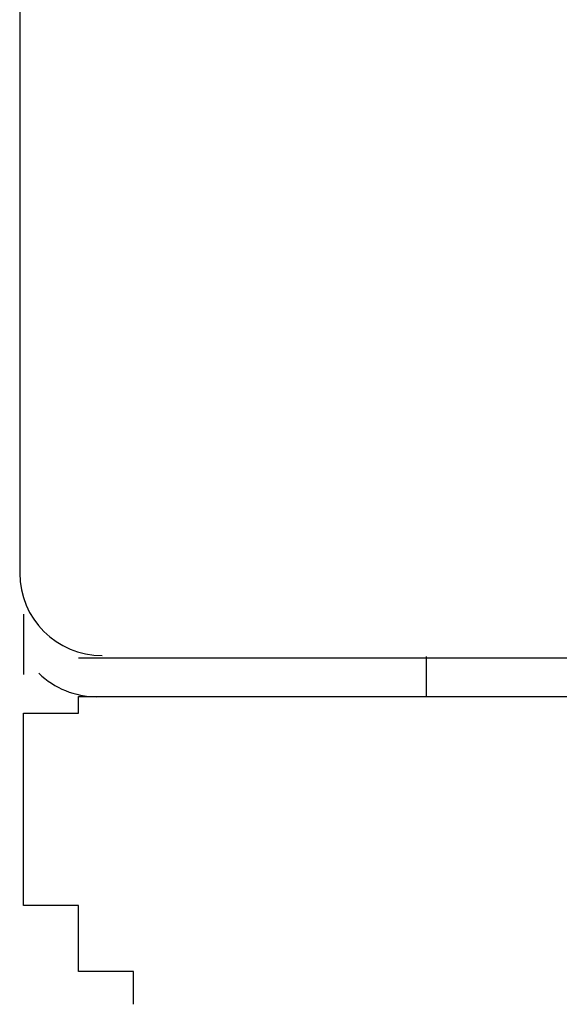
# Model space of a CAD drawing. Extents: x 105 to 1155, y 126 to 1688.
# Drawn here: x 1078 to 1079, y 1540 to 1540 of the extents above; entities that cross this region are included whole.
import ezdxf

# ---------------------------------------------------------------- set-up
doc = ezdxf.new("R2010")
doc.units = 0
doc.layers.add('YKK_A1', color=4, linetype='CONTINUOUS', lineweight=30)

msp = doc.modelspace()

# ---------------------------------------------------------------- linework, layer by layer
at = {"layer": 'YKK_A1'}
for p, q in [((1078.42603, 1540.05788), (1078.42603, 1539.6475)), ((1078.42603, 1539.6475), (1078.42603, 1539.6475)), ((1078.5, 1539.63235), (1078.5, 1539.625))]:
    msp.add_line(p, q, dxfattribs=at)
for points in [[(1078.42672, 1539.64003, 0), (1078.42672, 1539.64003, 0), (1078.42672, 1539.64003, 0), (1078.42672, 1539.64003, 0), (1078.42672, 1539.64003, 0), (1078.42672, 1539.64003, 0), (1078.42672, 1539.64003, 0), (1078.42672, 1539.64003, 0), (1078.42672, 1539.64003, 0), (1078.42672, 1539.64003, 0), (1078.42672, 1539.64003, 0), (1078.42672, 1539.64003, 0), (1078.42672, 1539.64003, 0), (1078.42672, 1539.64003, 0), (1078.42672, 1539.64003, 0), (1078.42672, 1539.64003, 0), (1078.42672, 1539.64003, 0), (1078.42672, 1539.64003, 0), (1078.42672, 1539.64003, 0), (1078.42672, 1539.64003, 0), (1078.42672, 1539.63903, 0), (1078.42672, 1539.63903, 0), (1078.42672, 1539.63903, 0), (1078.42672, 1539.63903, 0), (1078.42672, 1539.63903, 0), (1078.42672, 1539.63903, 0), (1078.42672, 1539.63903, 0), (1078.42672, 1539.63903, 0), (1078.42672, 1539.63903, 0), (1078.42672, 1539.63903, 0), (1078.42672, 1539.63903, 0), (1078.42672, 1539.63903, 0), (1078.42672, 1539.63903, 0), (1078.42672, 1539.63903, 0), (1078.42672, 1539.63903, 0), (1078.42672, 1539.63903, 0), (1078.42672, 1539.63903, 0), (1078.42672, 1539.63903, 0), (1078.42672, 1539.63903, 0), (1078.42672, 1539.63903, 0), (1078.42672, 1539.63903, 0), (1078.42672, 1539.63903, 0), (1078.42672, 1539.63903, 0), (1078.42672, 1539.63903, 0), (1078.42672, 1539.63903, 0), (1078.42672, 1539.63903, 0), (1078.42672, 1539.63903, 0), (1078.42672, 1539.63903, 0), (1078.42672, 1539.63903, 0), (1078.42672, 1539.63903, 0), (1078.42672, 1539.63903, 0), (1078.42672, 1539.63903, 0), (1078.42672, 1539.63903, 0), (1078.42672, 1539.63903, 0), (1078.42672, 1539.63903, 0), (1078.42672, 1539.63903, 0), (1078.42672, 1539.63903, 0), (1078.42672, 1539.63903, 0), (1078.42672, 1539.63903, 0), (1078.42672, 1539.63903, 0), (1078.42672, 1539.63903, 0), (1078.42672, 1539.63903, 0), (1078.42672, 1539.63903, 0), (1078.42672, 1539.63903, 0), (1078.42672, 1539.63903, 0), (1078.42672, 1539.63903, 0), (1078.42672, 1539.63903, 0), (1078.42672, 1539.63903, 0), (1078.42672, 1539.63903, 0), (1078.42672, 1539.63903, 0), (1078.42672, 1539.63903, 0), (1078.42672, 1539.63903, 0), (1078.42672, 1539.63903, 0), (1078.42672, 1539.63903, 0), (1078.42672, 1539.63903, 0), (1078.42672, 1539.63903, 0), (1078.42672, 1539.63903, 0), (1078.42672, 1539.63903, 0), (1078.42672, 1539.63903, 0), (1078.42672, 1539.63903, 0), (1078.42672, 1539.63903, 0), (1078.42672, 1539.63903, 0), (1078.42672, 1539.63903, 0), (1078.42672, 1539.63903, 0), (1078.42672, 1539.63903, 0), (1078.42672, 1539.63903, 0), (1078.42672, 1539.63903, 0), (1078.42672, 1539.63903, 0), (1078.42672, 1539.63903, 0), (1078.42672, 1539.63903, 0), (1078.42672, 1539.63903, 0), (1078.42672, 1539.63903, 0), (1078.42672, 1539.63903, 0), (1078.42672, 1539.63903, 0), (1078.42672, 1539.63903, 0), (1078.42672, 1539.63903, 0), (1078.42672, 1539.63903, 0), (1078.42672, 1539.63903, 0), (1078.42672, 1539.63903, 0), (1078.42672, 1539.63903, 0), (1078.42672, 1539.63903, 0), (1078.42672, 1539.63903, 0), (1078.42672, 1539.63903, 0), (1078.42672, 1539.63903, 0), (1078.42672, 1539.63903, 0), (1078.42672, 1539.63903, 0), (1078.42672, 1539.63903, 0), (1078.42672, 1539.63903, 0), (1078.42672, 1539.63903, 0), (1078.42672, 1539.63903, 0), (1078.42672, 1539.63903, 0), (1078.42672, 1539.63903, 0), (1078.42672, 1539.63903, 0), (1078.42672, 1539.63903, 0), (1078.42672, 1539.63903, 0), (1078.42672, 1539.63903, 0), (1078.42672, 1539.63903, 0), (1078.42672, 1539.63903, 0), (1078.42672, 1539.63803, 0), (1078.42672, 1539.63803, 0), (1078.42672, 1539.63803, 0), (1078.42672, 1539.63803, 0), (1078.42672, 1539.63803, 0), (1078.42672, 1539.63803, 0), (1078.42672, 1539.63803, 0), (1078.42672, 1539.63803, 0), (1078.42672, 1539.63803, 0), (1078.42672, 1539.63803, 0), (1078.42672, 1539.63803, 0), (1078.42672, 1539.63803, 0), (1078.42672, 1539.63803, 0), (1078.42672, 1539.63803, 0), (1078.42672, 1539.63803, 0), (1078.42672, 1539.63803, 0), (1078.42672, 1539.63803, 0), (1078.42672, 1539.63803, 0), (1078.42672, 1539.63803, 0), (1078.42672, 1539.63803, 0), (1078.42672, 1539.63803, 0), (1078.42672, 1539.63803, 0), (1078.42672, 1539.63803, 0), (1078.42672, 1539.63803, 0), (1078.42672, 1539.63803, 0), (1078.42672, 1539.63803, 0), (1078.42672, 1539.63803, 0), (1078.42672, 1539.63803, 0), (1078.42672, 1539.63803, 0), (1078.42672, 1539.63803, 0), (1078.42672, 1539.63803, 0), (1078.42672, 1539.63803, 0), (1078.42672, 1539.63803, 0), (1078.42672, 1539.63803, 0), (1078.42672, 1539.63803, 0), (1078.42672, 1539.63803, 0), (1078.42672, 1539.63803, 0), (1078.42672, 1539.63803, 0), (1078.42672, 1539.63803, 0), (1078.42672, 1539.63803, 0), (1078.42672, 1539.63803, 0), (1078.42672, 1539.63803, 0), (1078.42672, 1539.63803, 0), (1078.42672, 1539.63803, 0), (1078.42672, 1539.63803, 0), (1078.42672, 1539.63803, 0), (1078.42672, 1539.63803, 0), (1078.42672, 1539.63803, 0), (1078.42672, 1539.63803, 0), (1078.42672, 1539.63803, 0), (1078.42672, 1539.63803, 0), (1078.42672, 1539.63803, 0), (1078.42672, 1539.63803, 0), (1078.42672, 1539.63803, 0), (1078.42672, 1539.63803, 0), (1078.42672, 1539.63803, 0), (1078.42672, 1539.63803, 0), (1078.42672, 1539.63803, 0), (1078.42672, 1539.63803, 0), (1078.42672, 1539.63803, 0), (1078.42672, 1539.63803, 0), (1078.42672, 1539.63803, 0), (1078.42672, 1539.63803, 0), (1078.42672, 1539.63803, 0), (1078.42672, 1539.63803, 0), (1078.42672, 1539.63803, 0), (1078.42672, 1539.63803, 0), (1078.42672, 1539.63803, 0), (1078.42672, 1539.63803, 0), (1078.42672, 1539.63803, 0), (1078.42672, 1539.63803, 0), (1078.42672, 1539.63803, 0), (1078.42672, 1539.63803, 0), (1078.42672, 1539.63803, 0), (1078.42672, 1539.63803, 0), (1078.42672, 1539.63803, 0), (1078.42672, 1539.63803, 0), (1078.42672, 1539.63803, 0), (1078.42672, 1539.63803, 0), (1078.42672, 1539.63803, 0), (1078.42672, 1539.63803, 0), (1078.42672, 1539.63803, 0), (1078.42672, 1539.63803, 0), (1078.42672, 1539.63803, 0), (1078.42672, 1539.63803, 0), (1078.42672, 1539.63803, 0), (1078.42672, 1539.63803, 0), (1078.42672, 1539.63803, 0), (1078.42672, 1539.63803, 0), (1078.42672, 1539.63803, 0), (1078.42672, 1539.63803, 0), (1078.42672, 1539.63803, 0), (1078.42672, 1539.63803, 0), (1078.42672, 1539.63803, 0), (1078.42672, 1539.63803, 0), (1078.42672, 1539.63803, 0), (1078.42672, 1539.63803, 0), (1078.42672, 1539.63803, 0), (1078.42672, 1539.63803, 0), (1078.42672, 1539.63803, 0), (1078.42672, 1539.63803, 0), (1078.42672, 1539.63803, 0), (1078.42672, 1539.63803, 0), (1078.42672, 1539.63803, 0), (1078.42672, 1539.63803, 0), (1078.42672, 1539.63803, 0), (1078.42672, 1539.63803, 0), (1078.42672, 1539.63803, 0), (1078.42672, 1539.63803, 0), (1078.42672, 1539.63803, 0), (1078.42672, 1539.63803, 0), (1078.42672, 1539.63803, 0), (1078.42672, 1539.63803, 0), (1078.42672, 1539.63803, 0), (1078.42672, 1539.63803, 0), (1078.42672, 1539.63803, 0), (1078.42672, 1539.63803, 0), (1078.42672, 1539.63803, 0), (1078.42672, 1539.63803, 0), (1078.42672, 1539.63803, 0), (1078.42672, 1539.63803, 0), (1078.42672, 1539.63803, 0), (1078.42672, 1539.63803, 0), (1078.42672, 1539.63803, 0), (1078.42672, 1539.63803, 0), (1078.42672, 1539.63803, 0), (1078.42672, 1539.63803, 0), (1078.42672, 1539.63803, 0), (1078.42672, 1539.63803, 0), (1078.42672, 1539.63803, 0), (1078.42672, 1539.63803, 0), (1078.42672, 1539.63803, 0), (1078.42672, 1539.63803, 0), (1078.42672, 1539.63803, 0), (1078.42672, 1539.63803, 0), (1078.42672, 1539.63803, 0), (1078.42672, 1539.63803, 0), (1078.42672, 1539.63803, 0), (1078.42672, 1539.63803, 0), (1078.42672, 1539.63803, 0), (1078.42672, 1539.63803, 0), (1078.42672, 1539.63803, 0), (1078.42672, 1539.63803, 0), (1078.42672, 1539.63803, 0), (1078.42672, 1539.63803, 0), (1078.42672, 1539.63803, 0), (1078.42672, 1539.63803, 0), (1078.42672, 1539.63803, 0), (1078.42672, 1539.63803, 0), (1078.42672, 1539.63803, 0), (1078.42672, 1539.63803, 0), (1078.42672, 1539.63803, 0), (1078.42672, 1539.63803, 0), (1078.42672, 1539.63803, 0), (1078.42672, 1539.63803, 0), (1078.42672, 1539.63803, 0), (1078.42672, 1539.63803, 0), (1078.42672, 1539.63803, 0), (1078.42672, 1539.63803, 0), (1078.42672, 1539.63803, 0), (1078.42672, 1539.63803, 0), (1078.42672, 1539.63803, 0), (1078.42672, 1539.63803, 0), (1078.42672, 1539.63803, 0), (1078.42672, 1539.63803, 0), (1078.42672, 1539.63803, 0), (1078.42672, 1539.63803, 0), (1078.42672, 1539.63803, 0), (1078.42672, 1539.63803, 0), (1078.42672, 1539.63803, 0), (1078.42672, 1539.63803, 0), (1078.42672, 1539.63803, 0), (1078.42672, 1539.63803, 0), (1078.42672, 1539.63803, 0), (1078.42672, 1539.63803, 0), (1078.42672, 1539.63803, 0), (1078.42672, 1539.63803, 0), (1078.42672, 1539.63803, 0), (1078.42672, 1539.63803, 0), (1078.42672, 1539.63803, 0), (1078.42672, 1539.63803, 0), (1078.42672, 1539.63803, 0), (1078.42672, 1539.63803, 0), (1078.42672, 1539.63803, 0), (1078.42672, 1539.63803, 0), (1078.42672, 1539.63803, 0), (1078.42672, 1539.63803, 0), (1078.42672, 1539.63803, 0), (1078.42672, 1539.63803, 0), (1078.42672, 1539.63703, 0), (1078.42672, 1539.63703, 0), (1078.42672, 1539.63703, 0), (1078.42672, 1539.63703, 0), (1078.42672, 1539.63703, 0), (1078.42672, 1539.63703, 0), (1078.42672, 1539.63703, 0), (1078.42672, 1539.63703, 0), (1078.42672, 1539.63703, 0), (1078.42672, 1539.63703, 0), (1078.42672, 1539.63703, 0), (1078.42672, 1539.63703, 0), (1078.42672, 1539.63703, 0), (1078.42672, 1539.63703, 0), (1078.42672, 1539.63703, 0), (1078.42672, 1539.63703, 0), (1078.42672, 1539.63703, 0), (1078.42672, 1539.63703, 0), (1078.42672, 1539.63703, 0), (1078.42672, 1539.63703, 0), (1078.42672, 1539.63703, 0), (1078.42672, 1539.63703, 0), (1078.42672, 1539.63703, 0), (1078.42672, 1539.63703, 0), (1078.42672, 1539.63703, 0), (1078.42672, 1539.63703, 0), (1078.42672, 1539.63703, 0), (1078.42672, 1539.63703, 0), (1078.42672, 1539.63703, 0), (1078.42672, 1539.63703, 0), (1078.42672, 1539.63703, 0), (1078.42672, 1539.63703, 0), (1078.42672, 1539.63703, 0), (1078.42672, 1539.63703, 0), (1078.42672, 1539.63703, 0), (1078.42672, 1539.63703, 0), (1078.42672, 1539.63703, 0), (1078.42672, 1539.63703, 0), (1078.42672, 1539.63703, 0), (1078.42672, 1539.63703, 0), (1078.42672, 1539.63703, 0), (1078.42672, 1539.63703, 0), (1078.42672, 1539.63703, 0), (1078.42672, 1539.63703, 0), (1078.42672, 1539.63703, 0), (1078.42672, 1539.63703, 0), (1078.42672, 1539.63703, 0), (1078.42672, 1539.63703, 0), (1078.42672, 1539.63703, 0), (1078.42672, 1539.63703, 0), (1078.42672, 1539.63703, 0), (1078.42672, 1539.63703, 0), (1078.42672, 1539.63703, 0), (1078.42672, 1539.63703, 0), (1078.42672, 1539.63703, 0), (1078.42672, 1539.63703, 0), (1078.42672, 1539.63703, 0), (1078.42672, 1539.63703, 0), (1078.42672, 1539.63703, 0), (1078.42672, 1539.63703, 0), (1078.42672, 1539.63703, 0), (1078.42672, 1539.63703, 0), (1078.42672, 1539.63703, 0), (1078.42672, 1539.63703, 0), (1078.42672, 1539.63703, 0), (1078.42672, 1539.63703, 0), (1078.42672, 1539.63703, 0), (1078.42672, 1539.63703, 0), (1078.42672, 1539.63703, 0), (1078.42672, 1539.63703, 0), (1078.42672, 1539.63703, 0), (1078.42672, 1539.63703, 0), (1078.42672, 1539.63703, 0), (1078.42672, 1539.63703, 0), (1078.42672, 1539.63703, 0), (1078.42672, 1539.63703, 0), (1078.42672, 1539.63703, 0)], [(1078.42672, 1539.63703, 0), (1078.42672, 1539.63703, 0), (1078.42672, 1539.63703, 0), (1078.42672, 1539.63703, 0), (1078.42672, 1539.63703, 0), (1078.42672, 1539.63703, 0), (1078.42672, 1539.63703, 0), (1078.42672, 1539.63703, 0), (1078.42672, 1539.63703, 0), (1078.42672, 1539.63703, 0), (1078.42672, 1539.63703, 0), (1078.42672, 1539.63703, 0), (1078.42672, 1539.63703, 0), (1078.42672, 1539.63703, 0), (1078.42672, 1539.63703, 0), (1078.42672, 1539.63703, 0), (1078.42672, 1539.63703, 0), (1078.42672, 1539.63703, 0), (1078.42672, 1539.63703, 0), (1078.42672, 1539.63703, 0), (1078.42672, 1539.63703, 0), (1078.42672, 1539.63703, 0), (1078.42672, 1539.63703, 0), (1078.42672, 1539.63703, 0), (1078.42672, 1539.63703, 0), (1078.42672, 1539.63703, 0), (1078.42672, 1539.63703, 0), (1078.42672, 1539.63703, 0), (1078.42672, 1539.63703, 0), (1078.42672, 1539.63703, 0), (1078.42672, 1539.63703, 0), (1078.42672, 1539.63703, 0), (1078.42672, 1539.63703, 0), (1078.42672, 1539.63703, 0), (1078.42672, 1539.63703, 0), (1078.42672, 1539.63703, 0), (1078.42672, 1539.63603, 0), (1078.42672, 1539.63603, 0), (1078.42672, 1539.63603, 0), (1078.42672, 1539.63603, 0), (1078.42672, 1539.63603, 0), (1078.42672, 1539.63603, 0), (1078.42672, 1539.63603, 0), (1078.42672, 1539.63603, 0), (1078.42672, 1539.63603, 0), (1078.42672, 1539.63603, 0), (1078.42672, 1539.63603, 0), (1078.42672, 1539.63603, 0), (1078.42672, 1539.63603, 0), (1078.42672, 1539.63603, 0), (1078.42672, 1539.63603, 0), (1078.42672, 1539.63603, 0), (1078.42672, 1539.63603, 0), (1078.42672, 1539.63603, 0), (1078.42672, 1539.63603, 0), (1078.42672, 1539.63603, 0), (1078.42672, 1539.63603, 0), (1078.42672, 1539.63603, 0), (1078.42672, 1539.63603, 0), (1078.42672, 1539.63603, 0), (1078.42672, 1539.63603, 0), (1078.42672, 1539.63603, 0), (1078.42672, 1539.63603, 0), (1078.42672, 1539.63603, 0), (1078.42672, 1539.63603, 0), (1078.42672, 1539.63603, 0), (1078.42672, 1539.63603, 0), (1078.42672, 1539.63603, 0), (1078.42672, 1539.63503, 0), (1078.42672, 1539.63503, 0), (1078.42672, 1539.63503, 0), (1078.42672, 1539.63503, 0), (1078.42672, 1539.63503, 0), (1078.42672, 1539.63503, 0), (1078.42672, 1539.63503, 0), (1078.42672, 1539.63503, 0), (1078.42672, 1539.63503, 0), (1078.42672, 1539.63503, 0), (1078.42672, 1539.63503, 0), (1078.42672, 1539.63503, 0), (1078.42672, 1539.63503, 0), (1078.42672, 1539.63503, 0), (1078.42672, 1539.63503, 0), (1078.42672, 1539.63503, 0), (1078.42672, 1539.63503, 0), (1078.42672, 1539.63503, 0), (1078.42672, 1539.63503, 0), (1078.42672, 1539.63503, 0), (1078.42672, 1539.63503, 0), (1078.42672, 1539.63503, 0), (1078.42672, 1539.63503, 0), (1078.42672, 1539.63503, 0), (1078.42672, 1539.63503, 0), (1078.42672, 1539.63503, 0), (1078.42672, 1539.63503, 0), (1078.42672, 1539.63503, 0), (1078.42672, 1539.63503, 0), (1078.42672, 1539.63403, 0), (1078.42672, 1539.63403, 0), (1078.42672, 1539.63403, 0), (1078.42672, 1539.63403, 0), (1078.42672, 1539.63403, 0), (1078.42672, 1539.63403, 0), (1078.42672, 1539.63403, 0), (1078.42672, 1539.63403, 0), (1078.42672, 1539.63403, 0), (1078.42672, 1539.63403, 0), (1078.42672, 1539.63403, 0), (1078.42672, 1539.63403, 0), (1078.42672, 1539.63403, 0), (1078.42672, 1539.63403, 0), (1078.42672, 1539.63403, 0), (1078.42672, 1539.63403, 0), (1078.42672, 1539.63403, 0), (1078.42672, 1539.63403, 0), (1078.42672, 1539.63403, 0), (1078.42672, 1539.63403, 0), (1078.42672, 1539.63403, 0), (1078.42672, 1539.63403, 0), (1078.42672, 1539.63403, 0), (1078.42672, 1539.63403, 0), (1078.42672, 1539.63403, 0), (1078.42672, 1539.63403, 0), (1078.42672, 1539.63403, 0), (1078.42672, 1539.63403, 0), (1078.42672, 1539.63403, 0), (1078.42672, 1539.63303, 0), (1078.42672, 1539.63303, 0), (1078.42672, 1539.63303, 0), (1078.42672, 1539.63303, 0), (1078.42672, 1539.63303, 0), (1078.42672, 1539.63303, 0), (1078.42672, 1539.63303, 0), (1078.42672, 1539.63303, 0), (1078.42672, 1539.63303, 0), (1078.42672, 1539.63303, 0), (1078.42672, 1539.63303, 0), (1078.42672, 1539.63303, 0), (1078.42672, 1539.63303, 0), (1078.42672, 1539.63303, 0), (1078.42672, 1539.63303, 0), (1078.42672, 1539.63303, 0), (1078.42672, 1539.63303, 0), (1078.42672, 1539.63303, 0), (1078.42672, 1539.63303, 0), (1078.42672, 1539.63303, 0), (1078.42672, 1539.63303, 0), (1078.42672, 1539.63303, 0), (1078.42672, 1539.63303, 0), (1078.42672, 1539.63303, 0), (1078.42672, 1539.63303, 0), (1078.42672, 1539.63303, 0), (1078.42672, 1539.63303, 0), (1078.42672, 1539.63303, 0), (1078.42672, 1539.63303, 0), (1078.42672, 1539.63203, 0), (1078.42672, 1539.63203, 0), (1078.42672, 1539.63203, 0), (1078.42672, 1539.63203, 0), (1078.42672, 1539.63203, 0), (1078.42672, 1539.63203, 0), (1078.42672, 1539.63203, 0), (1078.42672, 1539.63203, 0), (1078.42672, 1539.63203, 0), (1078.42672, 1539.63203, 0), (1078.42672, 1539.63203, 0), (1078.42672, 1539.63203, 0), (1078.42672, 1539.63203, 0), (1078.42672, 1539.63203, 0), (1078.42672, 1539.63203, 0), (1078.42672, 1539.63203, 0), (1078.42672, 1539.63203, 0), (1078.42672, 1539.63203, 0), (1078.42672, 1539.63203, 0), (1078.42672, 1539.63203, 0), (1078.42672, 1539.63203, 0), (1078.42672, 1539.63203, 0), (1078.42672, 1539.63203, 0), (1078.42672, 1539.63203, 0), (1078.42672, 1539.63203, 0), (1078.42672, 1539.63203, 0), (1078.42672, 1539.63203, 0), (1078.42672, 1539.63203, 0), (1078.42672, 1539.63203, 0), (1078.42672, 1539.63203, 0), (1078.42672, 1539.63103, 0), (1078.42672, 1539.63103, 0), (1078.42672, 1539.63103, 0), (1078.42672, 1539.63103, 0), (1078.42672, 1539.63103, 0), (1078.42672, 1539.63103, 0), (1078.42672, 1539.63103, 0), (1078.42672, 1539.63103, 0), (1078.42672, 1539.63103, 0), (1078.42672, 1539.63103, 0), (1078.42672, 1539.63103, 0), (1078.42672, 1539.63103, 0), (1078.42672, 1539.63103, 0), (1078.42672, 1539.63103, 0), (1078.42672, 1539.63103, 0), (1078.42672, 1539.63103, 0), (1078.42672, 1539.63103, 0), (1078.42672, 1539.63103, 0), (1078.42672, 1539.63103, 0), (1078.42672, 1539.63103, 0), (1078.42672, 1539.63103, 0), (1078.42672, 1539.63103, 0), (1078.42672, 1539.63103, 0), (1078.42672, 1539.63103, 0), (1078.42672, 1539.63103, 0), (1078.42672, 1539.63103, 0), (1078.42672, 1539.63103, 0), (1078.42672, 1539.63103, 0), (1078.42672, 1539.63103, 0), (1078.42672, 1539.63103, 0), (1078.42672, 1539.63003, 0), (1078.42672, 1539.63003, 0), (1078.42672, 1539.63003, 0), (1078.42672, 1539.63003, 0), (1078.42672, 1539.63003, 0), (1078.42672, 1539.63003, 0), (1078.42672, 1539.63003, 0), (1078.42672, 1539.63003, 0), (1078.42672, 1539.63003, 0), (1078.42672, 1539.63003, 0), (1078.42672, 1539.63003, 0), (1078.42672, 1539.63003, 0), (1078.42672, 1539.63003, 0), (1078.42672, 1539.63003, 0), (1078.42672, 1539.63003, 0), (1078.42672, 1539.63003, 0), (1078.42672, 1539.63003, 0), (1078.42672, 1539.63003, 0), (1078.42672, 1539.63003, 0), (1078.42672, 1539.63003, 0), (1078.42672, 1539.63003, 0), (1078.42672, 1539.63003, 0), (1078.42672, 1539.63003, 0), (1078.42672, 1539.63003, 0), (1078.42672, 1539.63003, 0), (1078.42672, 1539.63003, 0), (1078.42672, 1539.63003, 0), (1078.42672, 1539.63003, 0), (1078.42672, 1539.63003, 0), (1078.42672, 1539.63003, 0), (1078.42672, 1539.63003, 0), (1078.42672, 1539.63003, 0), (1078.42672, 1539.62903, 0), (1078.42672, 1539.62903, 0), (1078.42672, 1539.62903, 0), (1078.42672, 1539.62903, 0), (1078.42672, 1539.62903, 0), (1078.42672, 1539.62903, 0), (1078.42672, 1539.62903, 0), (1078.42672, 1539.62903, 0), (1078.42672, 1539.62903, 0)], [(1078.52672, 1539.63203, 0), (1078.51672, 1539.63203, 0), (1078.51672, 1539.63203, 0), (1078.51672, 1539.63203, 0), (1078.51672, 1539.63203, 0), (1078.51672, 1539.63203, 0), (1078.51672, 1539.63203, 0), (1078.51672, 1539.63203, 0), (1078.51672, 1539.63203, 0), (1078.51672, 1539.63203, 0), (1078.51672, 1539.63203, 0), (1078.51672, 1539.63203, 0), (1078.51672, 1539.63203, 0), (1078.51672, 1539.63203, 0), (1078.51672, 1539.63203, 0), (1078.51672, 1539.63203, 0), (1078.51672, 1539.63203, 0), (1078.51672, 1539.63203, 0), (1078.51672, 1539.63203, 0), (1078.51672, 1539.63203, 0), (1078.51672, 1539.63203, 0), (1078.51672, 1539.63203, 0), (1078.51672, 1539.63203, 0), (1078.51672, 1539.63203, 0), (1078.51672, 1539.63203, 0), (1078.50672, 1539.63203, 0), (1078.50672, 1539.63203, 0), (1078.50672, 1539.63203, 0), (1078.50672, 1539.63203, 0), (1078.50672, 1539.63203, 0), (1078.50672, 1539.63203, 0), (1078.50672, 1539.63203, 0), (1078.50672, 1539.63203, 0), (1078.50672, 1539.63203, 0), (1078.50672, 1539.63203, 0), (1078.50672, 1539.63203, 0), (1078.50672, 1539.63203, 0), (1078.50672, 1539.63203, 0), (1078.50672, 1539.63203, 0), (1078.50672, 1539.63203, 0), (1078.50672, 1539.63203, 0), (1078.50672, 1539.63203, 0), (1078.50672, 1539.63203, 0), (1078.50672, 1539.63203, 0), (1078.50672, 1539.63203, 0), (1078.50672, 1539.63203, 0), (1078.50672, 1539.63203, 0), (1078.50672, 1539.63203, 0), (1078.50672, 1539.63203, 0), (1078.49672, 1539.63203, 0), (1078.49672, 1539.63203, 0), (1078.49672, 1539.63203, 0), (1078.49672, 1539.63203, 0), (1078.49672, 1539.63203, 0), (1078.49672, 1539.63203, 0), (1078.49672, 1539.63203, 0), (1078.49672, 1539.63203, 0), (1078.49672, 1539.63203, 0), (1078.49672, 1539.63203, 0), (1078.49672, 1539.63203, 0), (1078.49672, 1539.63203, 0), (1078.49672, 1539.63203, 0), (1078.49672, 1539.63203, 0), (1078.49672, 1539.63203, 0), (1078.49672, 1539.63203, 0), (1078.49672, 1539.63203, 0), (1078.49672, 1539.63203, 0), (1078.49672, 1539.63203, 0), (1078.49672, 1539.63203, 0), (1078.49672, 1539.63203, 0), (1078.49672, 1539.63203, 0), (1078.49672, 1539.63203, 0), (1078.49672, 1539.63203, 0), (1078.49672, 1539.63203, 0), (1078.49672, 1539.63203, 0), (1078.49672, 1539.63203, 0), (1078.48672, 1539.63203, 0), (1078.48672, 1539.63203, 0), (1078.48672, 1539.63203, 0), (1078.48672, 1539.63203, 0), (1078.48672, 1539.63203, 0), (1078.48672, 1539.63203, 0), (1078.48672, 1539.63203, 0), (1078.48672, 1539.63203, 0), (1078.48672, 1539.63203, 0), (1078.48672, 1539.63203, 0), (1078.48672, 1539.63203, 0), (1078.48672, 1539.63203, 0), (1078.48672, 1539.63203, 0), (1078.48672, 1539.63203, 0), (1078.48672, 1539.63203, 0), (1078.48672, 1539.63203, 0), (1078.48672, 1539.63203, 0), (1078.48672, 1539.63203, 0), (1078.48672, 1539.63203, 0), (1078.48672, 1539.63203, 0), (1078.48672, 1539.63203, 0), (1078.48672, 1539.63203, 0), (1078.48672, 1539.63203, 0), (1078.48672, 1539.63203, 0), (1078.48672, 1539.63203, 0), (1078.48672, 1539.63203, 0), (1078.48672, 1539.63203, 0), (1078.48672, 1539.63203, 0), (1078.48672, 1539.63203, 0), (1078.48672, 1539.63203, 0), (1078.47672, 1539.63203, 0), (1078.47672, 1539.63203, 0), (1078.47672, 1539.63203, 0), (1078.47672, 1539.63203, 0), (1078.47672, 1539.63203, 0), (1078.47672, 1539.63203, 0), (1078.47672, 1539.63203, 0), (1078.47672, 1539.63203, 0), (1078.47672, 1539.63203, 0), (1078.47672, 1539.63203, 0), (1078.47672, 1539.63203, 0), (1078.47672, 1539.63203, 0), (1078.47672, 1539.63203, 0), (1078.47672, 1539.63203, 0), (1078.47672, 1539.63203, 0), (1078.47672, 1539.63203, 0), (1078.47672, 1539.63203, 0), (1078.47672, 1539.63203, 0), (1078.47672, 1539.63203, 0), (1078.47672, 1539.63203, 0), (1078.47672, 1539.63203, 0), (1078.47672, 1539.63203, 0), (1078.47672, 1539.63203, 0), (1078.47672, 1539.63203, 0), (1078.47672, 1539.63203, 0), (1078.47672, 1539.63203, 0), (1078.47672, 1539.63203, 0), (1078.47672, 1539.63203, 0), (1078.47672, 1539.63203, 0), (1078.47672, 1539.63203, 0), (1078.47672, 1539.63203, 0), (1078.47672, 1539.63203, 0), (1078.47672, 1539.63203, 0), (1078.47672, 1539.63203, 0), (1078.46672, 1539.63203, 0), (1078.46672, 1539.63203, 0), (1078.46672, 1539.63203, 0), (1078.46672, 1539.63203, 0), (1078.46672, 1539.63203, 0), (1078.46672, 1539.63203, 0), (1078.46672, 1539.63203, 0), (1078.46672, 1539.63203, 0), (1078.46672, 1539.63203, 0), (1078.46672, 1539.63203, 0), (1078.46672, 1539.63203, 0), (1078.46672, 1539.63203, 0), (1078.46672, 1539.63203, 0), (1078.46672, 1539.63203, 0), (1078.46672, 1539.63203, 0), (1078.46672, 1539.63203, 0), (1078.46672, 1539.63203, 0), (1078.46672, 1539.63203, 0), (1078.46672, 1539.63203, 0), (1078.46672, 1539.63203, 0), (1078.46672, 1539.63203, 0), (1078.46672, 1539.63203, 0), (1078.46672, 1539.63203, 0), (1078.46672, 1539.63203, 0), (1078.46672, 1539.63203, 0), (1078.46672, 1539.63203, 0), (1078.46672, 1539.63203, 0), (1078.46672, 1539.63203, 0), (1078.46672, 1539.63203, 0), (1078.46672, 1539.63203, 0), (1078.46672, 1539.63203, 0), (1078.46672, 1539.63203, 0), (1078.46672, 1539.63203, 0), (1078.46672, 1539.63203, 0), (1078.46672, 1539.63203, 0), (1078.46672, 1539.63203, 0), (1078.46672, 1539.63203, 0), (1078.46672, 1539.63203, 0), (1078.46672, 1539.63203, 0), (1078.46672, 1539.63203, 0), (1078.46672, 1539.63203, 0), (1078.45672, 1539.63203, 0), (1078.45672, 1539.63203, 0), (1078.45672, 1539.63203, 0), (1078.45672, 1539.63203, 0), (1078.45672, 1539.63203, 0), (1078.45672, 1539.63203, 0), (1078.45672, 1539.63203, 0), (1078.45672, 1539.63203, 0), (1078.45672, 1539.63203, 0), (1078.45672, 1539.63203, 0), (1078.45672, 1539.63203, 0), (1078.45672, 1539.63203, 0), (1078.45672, 1539.63203, 0), (1078.45672, 1539.63203, 0), (1078.45672, 1539.63203, 0), (1078.45672, 1539.63203, 0), (1078.45672, 1539.63203, 0), (1078.45672, 1539.63203, 0), (1078.45672, 1539.63203, 0), (1078.45672, 1539.63203, 0), (1078.45672, 1539.63203, 0), (1078.45672, 1539.63203, 0), (1078.45672, 1539.63203, 0), (1078.45672, 1539.63203, 0), (1078.45672, 1539.63203, 0), (1078.45672, 1539.63203, 0), (1078.45672, 1539.63203, 0), (1078.45672, 1539.63203, 0), (1078.45672, 1539.63203, 0), (1078.45672, 1539.63203, 0), (1078.45672, 1539.63203, 0), (1078.45672, 1539.63203, 0), (1078.45672, 1539.63203, 0), (1078.45672, 1539.63203, 0), (1078.45672, 1539.63203, 0), (1078.45672, 1539.63203, 0), (1078.45672, 1539.63203, 0), (1078.45672, 1539.63203, 0), (1078.45672, 1539.63203, 0), (1078.45672, 1539.63203, 0), (1078.45672, 1539.63203, 0), (1078.45672, 1539.63203, 0), (1078.45672, 1539.63203, 0), (1078.45672, 1539.63203, 0), (1078.45672, 1539.63203, 0), (1078.45672, 1539.63203, 0), (1078.45672, 1539.63203, 0), (1078.45672, 1539.63203, 0), (1078.45672, 1539.63203, 0), (1078.45672, 1539.63203, 0), (1078.44672, 1539.63203, 0), (1078.44672, 1539.63203, 0), (1078.44672, 1539.63203, 0), (1078.44672, 1539.63203, 0), (1078.44672, 1539.63203, 0), (1078.44672, 1539.63203, 0), (1078.44672, 1539.63203, 0), (1078.44672, 1539.63203, 0), (1078.44672, 1539.63203, 0), (1078.44672, 1539.63203, 0), (1078.44672, 1539.63203, 0), (1078.44672, 1539.63203, 0), (1078.44672, 1539.63203, 0), (1078.44672, 1539.63203, 0), (1078.44672, 1539.63203, 0), (1078.44672, 1539.63203, 0), (1078.44672, 1539.63203, 0), (1078.44672, 1539.63203, 0), (1078.44672, 1539.63203, 0), (1078.44672, 1539.63203, 0), (1078.44672, 1539.63203, 0), (1078.44672, 1539.63203, 0), (1078.44672, 1539.63203, 0), (1078.44672, 1539.63203, 0), (1078.44672, 1539.63203, 0), (1078.44672, 1539.63203, 0), (1078.44672, 1539.63203, 0), (1078.44672, 1539.63203, 0), (1078.44672, 1539.63203, 0), (1078.44672, 1539.63203, 0), (1078.44672, 1539.63203, 0), (1078.44672, 1539.63203, 0), (1078.44672, 1539.63203, 0), (1078.44672, 1539.63203, 0), (1078.44672, 1539.63203, 0), (1078.44672, 1539.63203, 0), (1078.44672, 1539.63203, 0), (1078.44672, 1539.63203, 0), (1078.44672, 1539.63203, 0), (1078.44672, 1539.63203, 0), (1078.44672, 1539.63203, 0), (1078.44672, 1539.63203, 0), (1078.44672, 1539.63203, 0), (1078.44672, 1539.63203, 0), (1078.44672, 1539.63203, 0), (1078.44672, 1539.63203, 0), (1078.44672, 1539.63203, 0), (1078.44672, 1539.63203, 0), (1078.44672, 1539.63203, 0), (1078.44672, 1539.63203, 0), (1078.44672, 1539.63203, 0), (1078.44672, 1539.63203, 0), (1078.44672, 1539.63203, 0), (1078.44672, 1539.63203, 0), (1078.44672, 1539.63203, 0), (1078.44672, 1539.63203, 0), (1078.44672, 1539.63203, 0), (1078.44672, 1539.63203, 0), (1078.44672, 1539.63203, 0), (1078.43672, 1539.63203, 0), (1078.43672, 1539.63203, 0), (1078.43672, 1539.63203, 0), (1078.43672, 1539.63203, 0), (1078.43672, 1539.63203, 0)], [(1078.42672, 1539.60903, 0), (1078.42672, 1539.60903, 0), (1078.42672, 1539.60903, 0), (1078.42672, 1539.60903, 0), (1078.42672, 1539.61003, 0), (1078.42672, 1539.61003, 0), (1078.42672, 1539.61003, 0), (1078.42672, 1539.61003, 0), (1078.42672, 1539.61003, 0), (1078.42672, 1539.61003, 0), (1078.42672, 1539.61003, 0), (1078.42672, 1539.61003, 0), (1078.42672, 1539.61103, 0), (1078.42672, 1539.61103, 0), (1078.42672, 1539.61103, 0), (1078.42672, 1539.61103, 0), (1078.42672, 1539.61103, 0), (1078.42672, 1539.61103, 0), (1078.42672, 1539.61103, 0), (1078.42672, 1539.61103, 0), (1078.42672, 1539.61203, 0), (1078.42672, 1539.61203, 0), (1078.42672, 1539.61203, 0), (1078.42672, 1539.61203, 0), (1078.42672, 1539.61203, 0), (1078.42672, 1539.61203, 0), (1078.42672, 1539.61203, 0), (1078.42672, 1539.61203, 0), (1078.42672, 1539.61303, 0), (1078.42672, 1539.61303, 0), (1078.42672, 1539.61303, 0), (1078.42672, 1539.61303, 0), (1078.42672, 1539.61303, 0), (1078.42672, 1539.61303, 0), (1078.42672, 1539.61303, 0), (1078.42672, 1539.61303, 0), (1078.42672, 1539.61403, 0), (1078.42672, 1539.61403, 0), (1078.42672, 1539.61403, 0), (1078.42672, 1539.61403, 0), (1078.42672, 1539.61403, 0), (1078.42672, 1539.61403, 0), (1078.42672, 1539.61403, 0), (1078.42672, 1539.61403, 0), (1078.42672, 1539.61503, 0), (1078.42672, 1539.61503, 0), (1078.42672, 1539.61503, 0), (1078.42672, 1539.61503, 0), (1078.42672, 1539.61503, 0), (1078.42672, 1539.61503, 0), (1078.42672, 1539.61503, 0), (1078.42672, 1539.61503, 0), (1078.42672, 1539.61603, 0), (1078.42672, 1539.61603, 0), (1078.42672, 1539.61603, 0), (1078.42672, 1539.61603, 0), (1078.42672, 1539.61603, 0), (1078.42672, 1539.61603, 0), (1078.42672, 1539.61603, 0), (1078.42672, 1539.61603, 0), (1078.42672, 1539.61603, 0), (1078.42672, 1539.61703, 0), (1078.42672, 1539.61703, 0), (1078.42672, 1539.61703, 0), (1078.42672, 1539.61703, 0), (1078.42672, 1539.61703, 0), (1078.42672, 1539.61703, 0), (1078.42672, 1539.61703, 0), (1078.42672, 1539.61703, 0), (1078.42672, 1539.61803, 0), (1078.42672, 1539.61803, 0), (1078.42672, 1539.61803, 0), (1078.42672, 1539.61803, 0), (1078.42672, 1539.61803, 0), (1078.42672, 1539.61803, 0), (1078.42672, 1539.61803, 0), (1078.42672, 1539.61803, 0), (1078.42672, 1539.61803, 0), (1078.42672, 1539.61803, 0), (1078.42672, 1539.61903, 0), (1078.42672, 1539.61903, 0), (1078.42672, 1539.61903, 0), (1078.42672, 1539.61903, 0), (1078.42672, 1539.61903, 0), (1078.42672, 1539.61903, 0), (1078.42672, 1539.61903, 0), (1078.42672, 1539.61903, 0), (1078.42672, 1539.61903, 0), (1078.42672, 1539.62003, 0), (1078.42672, 1539.62003, 0), (1078.42672, 1539.62003, 0), (1078.42672, 1539.62003, 0), (1078.42672, 1539.62003, 0), (1078.42672, 1539.62003, 0), (1078.42672, 1539.62003, 0), (1078.42672, 1539.62003, 0), (1078.42672, 1539.62003, 0), (1078.42672, 1539.62003, 0), (1078.42672, 1539.62003, 0), (1078.42672, 1539.62103, 0), (1078.42672, 1539.62103, 0), (1078.42672, 1539.62103, 0), (1078.42672, 1539.62103, 0), (1078.42672, 1539.62103, 0), (1078.42672, 1539.62103, 0), (1078.42672, 1539.62103, 0), (1078.42672, 1539.62103, 0), (1078.42672, 1539.62103, 0), (1078.42672, 1539.62103, 0), (1078.42672, 1539.62103, 0), (1078.42672, 1539.62103, 0), (1078.42672, 1539.62203, 0), (1078.42672, 1539.62203, 0), (1078.42672, 1539.62203, 0), (1078.42672, 1539.62203, 0), (1078.42672, 1539.62203, 0), (1078.42672, 1539.62203, 0), (1078.42672, 1539.62203, 0), (1078.42672, 1539.62203, 0), (1078.42672, 1539.62203, 0), (1078.42672, 1539.62203, 0), (1078.42672, 1539.62203, 0), (1078.42672, 1539.62203, 0), (1078.43672, 1539.62203, 0), (1078.43672, 1539.62303, 0), (1078.43672, 1539.62303, 0), (1078.43672, 1539.62303, 0), (1078.43672, 1539.62303, 0), (1078.43672, 1539.62303, 0), (1078.43672, 1539.62303, 0), (1078.43672, 1539.62303, 0), (1078.43672, 1539.62303, 0), (1078.43672, 1539.62303, 0), (1078.43672, 1539.62303, 0), (1078.43672, 1539.62303, 0), (1078.43672, 1539.62303, 0), (1078.43672, 1539.62303, 0), (1078.43672, 1539.62303, 0), (1078.43672, 1539.62303, 0), (1078.43672, 1539.62303, 0), (1078.43672, 1539.62403, 0), (1078.43672, 1539.62403, 0), (1078.43672, 1539.62403, 0), (1078.43672, 1539.62403, 0), (1078.43672, 1539.62403, 0), (1078.43672, 1539.62403, 0), (1078.43672, 1539.62403, 0), (1078.43672, 1539.62403, 0), (1078.43672, 1539.62403, 0), (1078.43672, 1539.62403, 0), (1078.43672, 1539.62403, 0), (1078.43672, 1539.62403, 0), (1078.43672, 1539.62403, 0), (1078.43672, 1539.62403, 0), (1078.43672, 1539.62403, 0), (1078.43672, 1539.62403, 0), (1078.43672, 1539.62403, 0), (1078.43672, 1539.62403, 0), (1078.43672, 1539.62403, 0), (1078.43672, 1539.62403, 0), (1078.43672, 1539.62403, 0), (1078.43672, 1539.62403, 0), (1078.43672, 1539.62403, 0), (1078.43672, 1539.62503, 0), (1078.43672, 1539.62503, 0), (1078.43672, 1539.62503, 0), (1078.43672, 1539.62503, 0), (1078.43672, 1539.62503, 0), (1078.43672, 1539.62503, 0), (1078.43672, 1539.62503, 0), (1078.43672, 1539.62503, 0), (1078.43672, 1539.62503, 0), (1078.43672, 1539.62503, 0), (1078.43672, 1539.62503, 0), (1078.43672, 1539.62503, 0), (1078.43672, 1539.62503, 0), (1078.43672, 1539.62503, 0), (1078.43672, 1539.62503, 0), (1078.43672, 1539.62503, 0), (1078.43672, 1539.62503, 0), (1078.43672, 1539.62503, 0), (1078.43672, 1539.62503, 0), (1078.43672, 1539.62503, 0), (1078.43672, 1539.62503, 0), (1078.43672, 1539.62503, 0), (1078.43672, 1539.62503, 0), (1078.43672, 1539.62503, 0), (1078.43672, 1539.62503, 0), (1078.43672, 1539.62503, 0), (1078.43672, 1539.62503, 0), (1078.43672, 1539.62503, 0), (1078.43672, 1539.62503, 0)], [(1078.43672, 1539.62503, 0), (1078.43672, 1539.62503, 0), (1078.43672, 1539.62503, 0), (1078.43672, 1539.62503, 0), (1078.43672, 1539.62503, 0), (1078.43672, 1539.62503, 0), (1078.43672, 1539.62503, 0), (1078.44672, 1539.62503, 0), (1078.44672, 1539.62503, 0), (1078.44672, 1539.62503, 0), (1078.44672, 1539.62503, 0), (1078.44672, 1539.62503, 0), (1078.44672, 1539.62503, 0), (1078.44672, 1539.62503, 0), (1078.44672, 1539.62503, 0), (1078.44672, 1539.62503, 0), (1078.44672, 1539.62503, 0), (1078.44672, 1539.62503, 0), (1078.44672, 1539.62503, 0), (1078.44672, 1539.62503, 0), (1078.44672, 1539.62503, 0), (1078.44672, 1539.62503, 0), (1078.44672, 1539.62503, 0), (1078.44672, 1539.62503, 0), (1078.44672, 1539.62503, 0), (1078.44672, 1539.62503, 0), (1078.44672, 1539.62503, 0), (1078.44672, 1539.62503, 0), (1078.44672, 1539.62503, 0), (1078.44672, 1539.62503, 0), (1078.44672, 1539.62503, 0), (1078.44672, 1539.62503, 0), (1078.44672, 1539.62503, 0), (1078.44672, 1539.62503, 0), (1078.44672, 1539.62503, 0), (1078.44672, 1539.62503, 0), (1078.44672, 1539.62503, 0), (1078.44672, 1539.62503, 0), (1078.44672, 1539.62503, 0), (1078.44672, 1539.62503, 0), (1078.44672, 1539.62503, 0), (1078.44672, 1539.62503, 0), (1078.44672, 1539.62503, 0), (1078.44672, 1539.62503, 0), (1078.45672, 1539.62503, 0), (1078.45672, 1539.62503, 0), (1078.45672, 1539.62503, 0), (1078.45672, 1539.62503, 0), (1078.45672, 1539.62503, 0), (1078.45672, 1539.62503, 0), (1078.45672, 1539.62503, 0), (1078.45672, 1539.62503, 0), (1078.45672, 1539.62503, 0), (1078.45672, 1539.62503, 0), (1078.45672, 1539.62503, 0), (1078.45672, 1539.62503, 0), (1078.45672, 1539.62503, 0), (1078.45672, 1539.62503, 0), (1078.45672, 1539.62503, 0), (1078.45672, 1539.62503, 0), (1078.45672, 1539.62503, 0), (1078.45672, 1539.62503, 0), (1078.45672, 1539.62503, 0), (1078.45672, 1539.62503, 0), (1078.45672, 1539.62503, 0), (1078.45672, 1539.62503, 0), (1078.45672, 1539.62503, 0), (1078.45672, 1539.62503, 0), (1078.45672, 1539.62503, 0), (1078.45672, 1539.62503, 0), (1078.45672, 1539.62503, 0), (1078.45672, 1539.62503, 0), (1078.45672, 1539.62503, 0), (1078.45672, 1539.62503, 0), (1078.45672, 1539.62503, 0), (1078.45672, 1539.62503, 0), (1078.46672, 1539.62503, 0), (1078.46672, 1539.62503, 0), (1078.46672, 1539.62503, 0), (1078.46672, 1539.62503, 0), (1078.46672, 1539.62503, 0), (1078.46672, 1539.62503, 0), (1078.46672, 1539.62503, 0), (1078.46672, 1539.62503, 0), (1078.46672, 1539.62503, 0), (1078.46672, 1539.62503, 0), (1078.46672, 1539.62503, 0), (1078.46672, 1539.62503, 0), (1078.46672, 1539.62503, 0), (1078.46672, 1539.62503, 0), (1078.46672, 1539.62503, 0), (1078.46672, 1539.62503, 0), (1078.46672, 1539.62503, 0), (1078.46672, 1539.62503, 0), (1078.46672, 1539.62503, 0), (1078.46672, 1539.62503, 0), (1078.46672, 1539.62503, 0), (1078.46672, 1539.62503, 0), (1078.46672, 1539.62503, 0), (1078.46672, 1539.62503, 0), (1078.46672, 1539.62503, 0), (1078.47672, 1539.62503, 0), (1078.47672, 1539.62503, 0), (1078.47672, 1539.62503, 0), (1078.47672, 1539.62503, 0), (1078.47672, 1539.62503, 0), (1078.47672, 1539.62503, 0), (1078.47672, 1539.62503, 0), (1078.47672, 1539.62503, 0), (1078.47672, 1539.62503, 0), (1078.47672, 1539.62503, 0), (1078.47672, 1539.62503, 0), (1078.47672, 1539.62503, 0), (1078.47672, 1539.62503, 0), (1078.47672, 1539.62503, 0), (1078.47672, 1539.62503, 0), (1078.47672, 1539.62503, 0), (1078.47672, 1539.62503, 0), (1078.47672, 1539.62503, 0), (1078.47672, 1539.62503, 0), (1078.47672, 1539.62503, 0), (1078.47672, 1539.62503, 0), (1078.47672, 1539.62503, 0), (1078.48672, 1539.62503, 0), (1078.48672, 1539.62503, 0), (1078.48672, 1539.62503, 0), (1078.48672, 1539.62503, 0), (1078.48672, 1539.62503, 0), (1078.48672, 1539.62503, 0), (1078.48672, 1539.62503, 0), (1078.48672, 1539.62503, 0), (1078.48672, 1539.62503, 0), (1078.48672, 1539.62503, 0), (1078.48672, 1539.62503, 0), (1078.48672, 1539.62503, 0), (1078.48672, 1539.62503, 0), (1078.48672, 1539.62503, 0), (1078.48672, 1539.62503, 0), (1078.48672, 1539.62503, 0), (1078.48672, 1539.62503, 0), (1078.48672, 1539.62503, 0), (1078.48672, 1539.62503, 0), (1078.48672, 1539.62503, 0), (1078.49672, 1539.62503, 0), (1078.49672, 1539.62503, 0), (1078.49672, 1539.62503, 0), (1078.49672, 1539.62503, 0), (1078.49672, 1539.62503, 0), (1078.49672, 1539.62503, 0), (1078.49672, 1539.62503, 0), (1078.49672, 1539.62503, 0), (1078.49672, 1539.62503, 0), (1078.49672, 1539.62503, 0), (1078.49672, 1539.62503, 0), (1078.49672, 1539.62503, 0), (1078.49672, 1539.62503, 0), (1078.49672, 1539.62503, 0), (1078.49672, 1539.62503, 0), (1078.49672, 1539.62503, 0), (1078.49672, 1539.62503, 0), (1078.49672, 1539.62503, 0), (1078.50672, 1539.62503, 0), (1078.50672, 1539.62503, 0), (1078.50672, 1539.62503, 0), (1078.50672, 1539.62503, 0), (1078.50672, 1539.62503, 0), (1078.50672, 1539.62503, 0), (1078.50672, 1539.62503, 0), (1078.50672, 1539.62503, 0), (1078.50672, 1539.62503, 0), (1078.50672, 1539.62503, 0), (1078.50672, 1539.62503, 0), (1078.50672, 1539.62503, 0), (1078.50672, 1539.62503, 0), (1078.50672, 1539.62503, 0), (1078.50672, 1539.62503, 0), (1078.50672, 1539.62503, 0), (1078.50672, 1539.62503, 0), (1078.51672, 1539.62503, 0), (1078.51672, 1539.62503, 0), (1078.51672, 1539.62503, 0), (1078.51672, 1539.62503, 0), (1078.51672, 1539.62503, 0), (1078.51672, 1539.62503, 0), (1078.51672, 1539.62503, 0), (1078.51672, 1539.62503, 0), (1078.51672, 1539.62503, 0), (1078.51672, 1539.62503, 0), (1078.51672, 1539.62503, 0), (1078.51672, 1539.62503, 0), (1078.51672, 1539.62503, 0), (1078.51672, 1539.62503, 0), (1078.51672, 1539.62503, 0), (1078.52672, 1539.62503, 0)], [(1078.44672, 1539.56903, 0), (1078.44672, 1539.56903, 0), (1078.44672, 1539.56903, 0), (1078.44672, 1539.56903, 0), (1078.44672, 1539.56903, 0), (1078.44672, 1539.56903, 0), (1078.44672, 1539.56903, 0), (1078.44672, 1539.56903, 0), (1078.44672, 1539.57003, 0), (1078.44672, 1539.57003, 0), (1078.44672, 1539.57003, 0), (1078.44672, 1539.57003, 0), (1078.44672, 1539.57003, 0), (1078.44672, 1539.57003, 0), (1078.44672, 1539.57003, 0), (1078.44672, 1539.57003, 0), (1078.44672, 1539.57003, 0), (1078.44672, 1539.57003, 0), (1078.44672, 1539.57003, 0), (1078.44672, 1539.57003, 0), (1078.44672, 1539.57103, 0), (1078.44672, 1539.57103, 0), (1078.44672, 1539.57103, 0), (1078.44672, 1539.57103, 0), (1078.44672, 1539.57103, 0), (1078.44672, 1539.57103, 0), (1078.44672, 1539.57103, 0), (1078.44672, 1539.57103, 0), (1078.44672, 1539.57103, 0), (1078.44672, 1539.57103, 0), (1078.44672, 1539.57103, 0), (1078.44672, 1539.57103, 0), (1078.44672, 1539.57203, 0), (1078.44672, 1539.57203, 0), (1078.44672, 1539.57203, 0), (1078.44672, 1539.57203, 0), (1078.44672, 1539.57203, 0), (1078.44672, 1539.57203, 0), (1078.44672, 1539.57203, 0), (1078.44672, 1539.57203, 0), (1078.44672, 1539.57203, 0), (1078.44672, 1539.57203, 0), (1078.44672, 1539.57203, 0), (1078.44672, 1539.57303, 0), (1078.44672, 1539.57303, 0), (1078.44672, 1539.57303, 0), (1078.44672, 1539.57303, 0), (1078.44672, 1539.57303, 0), (1078.44672, 1539.57303, 0), (1078.44672, 1539.57303, 0), (1078.44672, 1539.57303, 0), (1078.44672, 1539.57303, 0), (1078.44672, 1539.57303, 0), (1078.44672, 1539.57403, 0), (1078.44672, 1539.57403, 0), (1078.44672, 1539.57403, 0), (1078.44672, 1539.57403, 0), (1078.44672, 1539.57403, 0), (1078.44672, 1539.57403, 0), (1078.44672, 1539.57403, 0), (1078.44672, 1539.57403, 0), (1078.44672, 1539.57403, 0), (1078.44672, 1539.57403, 0), (1078.44672, 1539.57503, 0), (1078.44672, 1539.57503, 0), (1078.44672, 1539.57503, 0), (1078.44672, 1539.57503, 0), (1078.43672, 1539.57503, 0), (1078.43672, 1539.57503, 0), (1078.43672, 1539.57503, 0), (1078.43672, 1539.57503, 0), (1078.43672, 1539.57503, 0), (1078.43672, 1539.57503, 0), (1078.43672, 1539.57603, 0), (1078.43672, 1539.57603, 0), (1078.43672, 1539.57603, 0), (1078.43672, 1539.57603, 0), (1078.43672, 1539.57603, 0), (1078.43672, 1539.57603, 0), (1078.43672, 1539.57603, 0), (1078.43672, 1539.57603, 0), (1078.43672, 1539.57603, 0), (1078.43672, 1539.57703, 0), (1078.43672, 1539.57703, 0), (1078.43672, 1539.57703, 0), (1078.43672, 1539.57703, 0), (1078.43672, 1539.57703, 0), (1078.43672, 1539.57703, 0), (1078.43672, 1539.57703, 0), (1078.43672, 1539.57703, 0), (1078.43672, 1539.57703, 0), (1078.43672, 1539.57803, 0), (1078.43672, 1539.57803, 0), (1078.43672, 1539.57803, 0), (1078.43672, 1539.57803, 0), (1078.43672, 1539.57803, 0), (1078.43672, 1539.57803, 0), (1078.43672, 1539.57803, 0), (1078.43672, 1539.57803, 0), (1078.43672, 1539.57803, 0), (1078.43672, 1539.57903, 0), (1078.43672, 1539.57903, 0), (1078.43672, 1539.57903, 0), (1078.43672, 1539.57903, 0), (1078.43672, 1539.57903, 0), (1078.43672, 1539.57903, 0), (1078.43672, 1539.57903, 0), (1078.43672, 1539.57903, 0), (1078.43672, 1539.57903, 0), (1078.43672, 1539.58003, 0), (1078.43672, 1539.58003, 0), (1078.43672, 1539.58003, 0), (1078.43672, 1539.58003, 0), (1078.43672, 1539.58003, 0), (1078.43672, 1539.58003, 0), (1078.43672, 1539.58003, 0), (1078.43672, 1539.58003, 0), (1078.43672, 1539.58103, 0), (1078.43672, 1539.58103, 0), (1078.43672, 1539.58103, 0), (1078.43672, 1539.58103, 0), (1078.43672, 1539.58103, 0), (1078.43672, 1539.58103, 0), (1078.43672, 1539.58103, 0), (1078.43672, 1539.58103, 0), (1078.43672, 1539.58103, 0), (1078.43672, 1539.58203, 0), (1078.43672, 1539.58203, 0), (1078.43672, 1539.58203, 0), (1078.43672, 1539.58203, 0), (1078.43672, 1539.58203, 0), (1078.43672, 1539.58203, 0), (1078.43672, 1539.58203, 0), (1078.43672, 1539.58203, 0), (1078.43672, 1539.58303, 0), (1078.43672, 1539.58303, 0), (1078.43672, 1539.58303, 0), (1078.43672, 1539.58303, 0), (1078.43672, 1539.58303, 0), (1078.43672, 1539.58303, 0), (1078.43672, 1539.58303, 0), (1078.43672, 1539.58303, 0), (1078.43672, 1539.58403, 0), (1078.43672, 1539.58403, 0), (1078.43672, 1539.58403, 0), (1078.43672, 1539.58403, 0), (1078.43672, 1539.58403, 0), (1078.43672, 1539.58403, 0), (1078.43672, 1539.58403, 0), (1078.43672, 1539.58403, 0), (1078.43672, 1539.58503, 0), (1078.43672, 1539.58503, 0), (1078.43672, 1539.58503, 0), (1078.43672, 1539.58503, 0), (1078.43672, 1539.58503, 0), (1078.43672, 1539.58503, 0), (1078.43672, 1539.58503, 0), (1078.43672, 1539.58603, 0), (1078.43672, 1539.58603, 0), (1078.43672, 1539.58603, 0), (1078.43672, 1539.58603, 0), (1078.43672, 1539.58603, 0), (1078.43672, 1539.58603, 0), (1078.43672, 1539.58603, 0), (1078.43672, 1539.58603, 0), (1078.43672, 1539.58703, 0), (1078.43672, 1539.58703, 0), (1078.43672, 1539.58703, 0), (1078.43672, 1539.58703, 0), (1078.43672, 1539.58703, 0), (1078.42672, 1539.58703, 0), (1078.42672, 1539.58703, 0), (1078.42672, 1539.58803, 0), (1078.42672, 1539.58803, 0), (1078.42672, 1539.58803, 0), (1078.42672, 1539.58803, 0), (1078.42672, 1539.58803, 0), (1078.42672, 1539.58803, 0), (1078.42672, 1539.58803, 0), (1078.42672, 1539.58803, 0), (1078.42672, 1539.58903, 0), (1078.42672, 1539.58903, 0), (1078.42672, 1539.58903, 0), (1078.42672, 1539.58903, 0), (1078.42672, 1539.58903, 0), (1078.42672, 1539.58903, 0), (1078.42672, 1539.58903, 0), (1078.42672, 1539.59003, 0), (1078.42672, 1539.59003, 0), (1078.42672, 1539.59003, 0), (1078.42672, 1539.59003, 0), (1078.42672, 1539.59003, 0), (1078.42672, 1539.59003, 0), (1078.42672, 1539.59003, 0), (1078.42672, 1539.59103, 0), (1078.42672, 1539.59103, 0), (1078.42672, 1539.59103, 0), (1078.42672, 1539.59103, 0), (1078.42672, 1539.59103, 0), (1078.42672, 1539.59103, 0), (1078.42672, 1539.59103, 0), (1078.42672, 1539.59103, 0), (1078.42672, 1539.59203, 0), (1078.42672, 1539.59203, 0), (1078.42672, 1539.59203, 0), (1078.42672, 1539.59203, 0), (1078.42672, 1539.59203, 0), (1078.42672, 1539.59203, 0), (1078.42672, 1539.59203, 0), (1078.42672, 1539.59303, 0), (1078.42672, 1539.59303, 0), (1078.42672, 1539.59303, 0), (1078.42672, 1539.59303, 0), (1078.42672, 1539.59303, 0), (1078.42672, 1539.59303, 0), (1078.42672, 1539.59303, 0), (1078.42672, 1539.59403, 0), (1078.42672, 1539.59403, 0), (1078.42672, 1539.59403, 0), (1078.42672, 1539.59403, 0), (1078.42672, 1539.59403, 0), (1078.42672, 1539.59403, 0), (1078.42672, 1539.59403, 0), (1078.42672, 1539.59503, 0), (1078.42672, 1539.59503, 0), (1078.42672, 1539.59503, 0), (1078.42672, 1539.59503, 0), (1078.42672, 1539.59503, 0), (1078.42672, 1539.59503, 0), (1078.42672, 1539.59603, 0), (1078.42672, 1539.59603, 0), (1078.42672, 1539.59603, 0), (1078.42672, 1539.59603, 0), (1078.42672, 1539.59603, 0), (1078.42672, 1539.59603, 0), (1078.42672, 1539.59603, 0), (1078.42672, 1539.59703, 0), (1078.42672, 1539.59703, 0), (1078.42672, 1539.59703, 0), (1078.42672, 1539.59703, 0), (1078.42672, 1539.59703, 0), (1078.42672, 1539.59703, 0), (1078.42672, 1539.59703, 0), (1078.42672, 1539.59803, 0), (1078.42672, 1539.59803, 0), (1078.42672, 1539.59803, 0), (1078.42672, 1539.59803, 0), (1078.42672, 1539.59803, 0), (1078.42672, 1539.59803, 0), (1078.42672, 1539.59803, 0), (1078.42672, 1539.59903, 0), (1078.42672, 1539.59903, 0), (1078.42672, 1539.59903, 0), (1078.42672, 1539.59903, 0), (1078.42672, 1539.59903, 0), (1078.42672, 1539.59903, 0), (1078.42672, 1539.59903, 0), (1078.42672, 1539.60003, 0), (1078.42672, 1539.60003, 0), (1078.42672, 1539.60003, 0), (1078.42672, 1539.60003, 0), (1078.42672, 1539.60003, 0), (1078.42672, 1539.60003, 0), (1078.42672, 1539.60103, 0), (1078.42672, 1539.60103, 0), (1078.42672, 1539.60103, 0), (1078.42672, 1539.60103, 0), (1078.42672, 1539.60103, 0), (1078.42672, 1539.60103, 0), (1078.42672, 1539.60103, 0), (1078.42672, 1539.60203, 0), (1078.42672, 1539.60203, 0), (1078.42672, 1539.60203, 0), (1078.42672, 1539.60203, 0), (1078.42672, 1539.60203, 0), (1078.42672, 1539.60203, 0), (1078.42672, 1539.60203, 0), (1078.42672, 1539.60303, 0), (1078.42672, 1539.60303, 0), (1078.42672, 1539.60303, 0), (1078.42672, 1539.60303, 0), (1078.42672, 1539.60303, 0), (1078.42672, 1539.60303, 0), (1078.42672, 1539.60403, 0), (1078.42672, 1539.60403, 0), (1078.42672, 1539.60403, 0), (1078.42672, 1539.60403, 0), (1078.42672, 1539.60403, 0), (1078.42672, 1539.60403, 0), (1078.42672, 1539.60403, 0), (1078.42672, 1539.60503, 0), (1078.42672, 1539.60503, 0), (1078.42672, 1539.60503, 0), (1078.42672, 1539.60503, 0), (1078.42672, 1539.60503, 0), (1078.42672, 1539.60503, 0), (1078.42672, 1539.60503, 0), (1078.42672, 1539.60603, 0), (1078.42672, 1539.60603, 0), (1078.42672, 1539.60603, 0), (1078.42672, 1539.60603, 0), (1078.42672, 1539.60603, 0), (1078.42672, 1539.60603, 0), (1078.42672, 1539.60703, 0), (1078.42672, 1539.60703, 0), (1078.42672, 1539.60703, 0), (1078.42672, 1539.60703, 0), (1078.42672, 1539.60703, 0), (1078.42672, 1539.60703, 0), (1078.42672, 1539.60703, 0), (1078.42672, 1539.60803, 0), (1078.42672, 1539.60803, 0), (1078.42672, 1539.60803, 0), (1078.42672, 1539.60803, 0), (1078.42672, 1539.60803, 0), (1078.42672, 1539.60803, 0), (1078.42672, 1539.60903, 0), (1078.42672, 1539.60903, 0), (1078.42672, 1539.60903, 0), (1078.42672, 1539.60903, 0)]]:
    msp.add_polyline3d(points, dxfattribs=at)
for centre, start, end in [((1078.44103, 1539.6475), 179.9899, 269.9899), ((1078.44, 1539.64), 225.6838, 270)]:
    msp.add_arc(centre, 0.015, start, end, dxfattribs=at)

doc.saveas('drawing.dxf')
